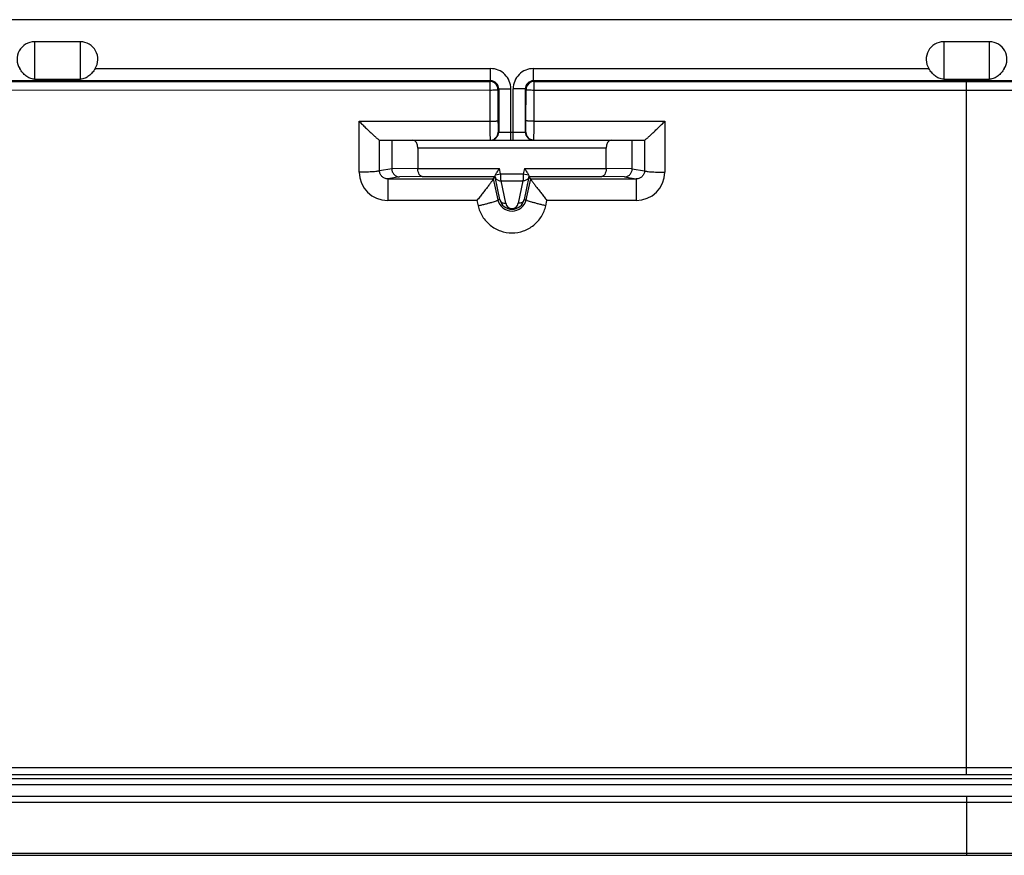
# Model space of a CAD drawing. Units: millimetres. Extents: x 71 to 218, y 58 to 144.
# Drawn here: x 121 to 146, y 58 to 78 of the extents above; entities that cross this region are included whole.
import ezdxf

# ---------------------------------------------------------------- set-up
doc = ezdxf.new("R2010")
doc.units = ezdxf.units.MM
doc.header["$LTSCALE"] = 16.335
doc.layers.get('0').update_dxf_attribs({"linetype": 'CONTINUOUS'})
doc.layers.add('RACCORDO', color=7, linetype='CONTINUOUS')

msp = doc.modelspace()

# ---------------------------------------------------------------- linework, layer by layer
at = {"color": 7, "linetype": 'CONTINUOUS'}
for p, q in [((110.941, 57.723), (213.485, 57.723)), ((110.941, 57.672), (213.872, 57.672))]:
    msp.add_line(p, q, dxfattribs=at)
at = {"color": 250, "linetype": 'CONTINUOUS'}
msp.add_line((144.572, 57.723), (144.572, 57.672), dxfattribs=at)
at = {"layer": 'RACCORDO', "color": 7, "linetype": 'CONTINUOUS'}
for p, q in [((189.117, 78.352), (100.027, 78.352)), ((122.639, 77.805), (121.505, 77.805)), ((145.139, 77.805), (144.005, 77.805)), ((121.505, 76.882), (122.639, 76.882)), ((144.005, 76.882), (145.139, 76.882)), ((130.04, 75.372), (136.604, 75.372)), ((130.344, 75.372), (130.344, 74.663)), ((136.299, 74.663), (136.299, 75.372)), ((130.993, 75.172), (130.993, 74.671)), ((135.651, 74.671), (135.651, 75.172)), ((131.101, 74.471), (132.902, 74.471)), ((132.857, 74.414), (132.902, 74.471)), ((133.741, 74.471), (135.542, 74.471)), ((133.787, 74.414), (133.741, 74.471))]:
    msp.add_line(p, q, dxfattribs=at)
at = {"layer": 'RACCORDO', "color": 250, "linetype": 'CONTINUOUS'}
for p, q in [((121.505, 77.805), (121.505, 76.882)), ((122.639, 76.882), (122.639, 77.805)), ((144.005, 77.805), (144.005, 76.882)), ((145.139, 76.882), (145.139, 77.805)), ((123.006, 77.142), (132.792, 77.142)), ((132.792, 76.842), (132.792, 77.142)), ((133.852, 77.142), (143.638, 77.142)), ((133.852, 76.842), (133.852, 77.142)), ((132.792, 76.842), (100.216, 76.842)), ((132.792, 76.842), (132.775, 76.825)), ((133.869, 76.825), (133.852, 76.842)), ((155.292, 76.842), (133.852, 76.842)), ((133.869, 76.825), (133.866, 76.825)), ((133.869, 76.825), (144.572, 76.825)), ((144.572, 59.675), (144.572, 76.825)), ((144.572, 76.825), (155.274, 76.825)), ((114.821, 76.614), (132.774, 76.612)), ((132.774, 76.612), (132.775, 75.839)), ((132.992, 76.642), (132.974, 76.625)), ((132.974, 76.625), (132.975, 75.852)), ((132.992, 76.642), (133.292, 76.642)), ((132.992, 76.642), (132.992, 75.572)), ((133.292, 75.372), (133.292, 76.642)), ((133.652, 76.642), (133.352, 76.642)), ((133.352, 75.372), (133.352, 76.642)), ((133.669, 76.625), (133.652, 76.642)), ((133.652, 75.572), (133.652, 76.642)), ((133.668, 75.852), (133.669, 76.625)), ((133.868, 75.839), (133.869, 76.612)), ((133.869, 76.612), (155.275, 76.612)), ((129.537, 75.839), (132.775, 75.839)), ((129.542, 74.578), (129.537, 75.839)), ((133.868, 75.839), (137.105, 75.839)), ((137.105, 75.839), (137.1, 74.578)), ((132.981, 75.572), (133.663, 75.572)), ((130.043, 74.613), (130.04, 75.372)), ((136.604, 75.372), (136.602, 74.613)), ((135.651, 75.172), (130.993, 75.172)), ((130.344, 74.663), (130.043, 74.613)), ((130.993, 74.671), (130.344, 74.663)), ((130.993, 74.671), (133.012, 74.671)), ((133.041, 74.538), (133.012, 74.671)), ((133.632, 74.671), (133.602, 74.538)), ((133.632, 74.671), (135.651, 74.671)), ((136.299, 74.663), (135.651, 74.671)), ((136.299, 74.663), (136.602, 74.613)), ((130.541, 74.463), (130.247, 74.414)), ((130.247, 74.414), (132.857, 74.414)), ((131.101, 74.471), (130.541, 74.463)), ((132.857, 74.413), (132.972, 73.895)), ((133.019, 73.905), (132.904, 74.462)), ((132.911, 74.509), (133.041, 74.538)), ((133.041, 74.538), (133.602, 74.538)), ((133.051, 74.365), (133.593, 74.365)), ((133.166, 73.808), (133.051, 74.365)), ((133.593, 74.365), (133.478, 73.808)), ((133.602, 74.538), (133.733, 74.509)), ((133.739, 74.462), (133.624, 73.905)), ((133.672, 73.895), (133.787, 74.413)), ((133.742, 74.475), (133.739, 74.462)), ((133.787, 74.414), (136.398, 74.414)), ((136.102, 74.463), (135.542, 74.471)), ((136.102, 74.463), (136.398, 74.414)), ((132.454, 73.877), (130.245, 73.877)), ((132.454, 73.877), (132.483, 73.749)), ((133.019, 73.905), (132.972, 73.895)), ((133.624, 73.905), (133.672, 73.895)), ((134.159, 73.749), (134.187, 73.877)), ((136.397, 73.877), (134.187, 73.877)), ((110.932, 59.847), (144.572, 59.848)), ((144.572, 59.848), (188.928, 59.846)), ((100.124, 59.575), (189.019, 59.575)), ((100.124, 59.425), (189.019, 59.425)), ((110.922, 58.989), (178.221, 58.989)), ((144.572, 59.133), (144.572, 57.723))]:
    msp.add_line(p, q, dxfattribs=at)
at = {"layer": 'RACCORDO', "color": 7, "linetype": 'CONTINUOUS'}
for centre, radius, start, end in [((121.505, 77.372), 0.433, 90, 212.1138), ((122.639, 77.372), 0.433, 327.8862, 90), ((144.005, 77.372), 0.433, 90, 212.1138), ((145.139, 77.372), 0.433, 327.8862, 90), ((133.869, 76.625), 0.2, 91.0227, 165.4184), ((133.322, 73.97), 0.309, 192.0586, 347.9414)]:
    msp.add_arc(centre, radius, start, end, dxfattribs=at)
at = {"layer": 'RACCORDO', "color": 250, "linetype": 'CONTINUOUS'}
for centre, radius, start, end in [((132.792, 76.642), 0.5, 359.9971, 90.0029), ((133.852, 76.642), 0.5, 89.9971, 180.0029), ((132.774, 76.625), 0.2, 0.021, 89.979), ((132.792, 76.642), 0.2, 359.9613, 90.0387), ((133.852, 76.642), 0.2, 89.9604, 180.0396), ((133.87, 76.625), 0.201, 165.4184, 179.9469), ((132.792, 75.572), 0.2, 270.0047, 0.0047), ((132.781, 75.572), 0.2, 301.0348, 0.0018), ((133.852, 75.572), 0.2, 179.9953, 269.9953), ((133.863, 75.572), 0.2, 179.998, 239.9939), ((130.246, 74.581), 0.704, 180.2489, 269.9618), ((136.397, 74.581), 0.704, 270.0295, 359.7451), ((131.455, 74.162), 1.48, 11.6881, 12.1941), ((89.592, 72.099), 43.518, 2.9844, 3.2128), ((194.728, 71.142), 61.221, 176.82024, 176.98257), ((133.322, 73.973), 0.358, 192.6177, 347.3785), ((133.322, 73.84), 0.159, 191.6473, 348.3528)]:
    msp.add_arc(centre, radius, start, end, dxfattribs=at)
at = {"layer": 'RACCORDO', "color": 7, "linetype": 'CONTINUOUS'}
for centre, major_axis, ratio, start_param, end_param in [((130.863, 75.172), (0, 0.2), 0.649408, -1.570796, 0), ((135.781, 75.172), (0, 0.2), 0.649408, 0, 1.570796), ((133.786, 74.671), (0.044, 0.2), 0.00852, -3.345756, -3.14843)]:
    msp.add_ellipse(centre, major_axis=major_axis, ratio=ratio, start_param=start_param, end_param=end_param, dxfattribs=at)
for points, knots in [([(121.505, 76.882), (121.465, 76.882), (121.388, 76.897), (121.288, 76.958), (121.206, 77.042), (121.16, 77.107), (121.138, 77.142)], [0, 0, 0, 0, 0.252627, 0.489547, 0.737539, 1, 1, 1, 1]), ([(123.005, 77.142), (122.984, 77.107), (122.937, 77.042), (122.855, 76.958), (122.756, 76.897), (122.678, 76.882), (122.639, 76.882)], [0, 0, 0, 0, 0.262465, 0.510459, 0.74738, 1, 1, 1, 1]), ([(144.005, 76.882), (143.965, 76.882), (143.888, 76.897), (143.788, 76.958), (143.706, 77.042), (143.66, 77.107), (143.638, 77.142)], [0, 0, 0, 0, 0.252627, 0.489547, 0.737539, 1, 1, 1, 1]), ([(145.505, 77.142), (145.484, 77.107), (145.437, 77.042), (145.355, 76.958), (145.256, 76.897), (145.178, 76.882), (145.139, 76.882)], [0, 0, 0, 0, 0.262465, 0.510459, 0.74738, 1, 1, 1, 1]), ([(129.537, 75.839), (129.565, 75.812), (129.618, 75.759), (129.698, 75.681), (129.776, 75.606), (129.849, 75.537), (129.906, 75.483), (129.948, 75.445), (129.975, 75.421), (129.998, 75.401), (130.017, 75.387), (130.029, 75.377), (130.036, 75.373), (130.038, 75.372), (130.039, 75.372)], [0, 0, 0, 0, 0.167037, 0.330949, 0.488943, 0.637578, 0.771837, 0.83138, 0.884302, 0.92916, 0.964358, 0.988315, 0.995699, 1, 1, 1, 1]), ([(136.605, 75.372), (136.606, 75.372), (136.608, 75.373), (136.613, 75.376), (136.618, 75.38), (136.629, 75.388), (136.645, 75.402), (136.668, 75.421), (136.695, 75.445), (136.725, 75.472), (136.758, 75.503), (136.805, 75.547), (136.867, 75.606), (136.944, 75.681), (137.024, 75.759), (137.078, 75.812), (137.105, 75.839)], [0, 0, 0, 0, 0.004152, 0.01141, 0.021785, 0.035169, 0.070213, 0.11496, 0.167809, 0.227312, 0.292238, 0.361577, 0.510313, 0.668489, 0.832651, 1, 1, 1, 1]), ([(130.344, 74.663), (130.344, 74.636), (130.355, 74.583), (130.4, 74.517), (130.465, 74.473), (130.516, 74.463), (130.541, 74.463)], [0, 0, 0, 0, 0.255682, 0.507993, 0.75563, 1, 1, 1, 1]), ([(131.101, 74.471), (131.088, 74.471), (131.065, 74.48), (131.042, 74.502), (131.019, 74.536), (130.999, 74.594), (130.993, 74.644), (130.993, 74.671)], [0, 0, 0, 0, 0.16925, 0.270808, 0.387868, 0.670155, 1, 1, 1, 1]), ([(132.911, 74.509), (132.916, 74.52), (132.931, 74.545), (132.965, 74.599), (132.993, 74.641), (133.012, 74.671)], [0, 0, 0, 0, 0.205127, 0.451251, 1, 1, 1, 1]), ([(133.632, 74.671), (133.651, 74.641), (133.679, 74.599), (133.713, 74.545), (133.727, 74.52), (133.733, 74.509)], [0, 0, 0, 0, 0.548746, 0.794869, 1, 1, 1, 1]), ([(135.651, 74.671), (135.651, 74.644), (135.645, 74.594), (135.625, 74.536), (135.601, 74.502), (135.578, 74.48), (135.556, 74.471), (135.542, 74.471)], [0, 0, 0, 0, 0.329845, 0.612132, 0.729192, 0.83075, 1, 1, 1, 1]), ([(136.102, 74.463), (136.127, 74.463), (136.179, 74.473), (136.244, 74.517), (136.288, 74.583), (136.299, 74.636), (136.299, 74.663)], [0, 0, 0, 0, 0.24437, 0.492007, 0.744318, 1, 1, 1, 1]), ([(132.857, 74.413), (132.857, 74.412), (132.856, 74.41), (132.853, 74.403), (132.846, 74.391), (132.834, 74.373), (132.818, 74.349), (132.798, 74.321), (132.766, 74.277), (132.72, 74.215), (132.659, 74.136), (132.593, 74.052), (132.525, 73.965), (132.478, 73.906), (132.454, 73.877)], [0, 0, 0, 0, 0.003955, 0.010728, 0.032867, 0.065922, 0.108813, 0.160266, 0.218986, 0.353506, 0.504262, 0.665151, 0.831657, 1, 1, 1, 1]), ([(132.902, 74.475), (132.901, 74.479), (132.903, 74.491), (132.907, 74.502), (132.911, 74.509)], [0, 0, 0, 0, 0.369588, 1, 1, 1, 1]), ([(132.902, 74.475), (132.902, 74.474), (132.902, 74.472), (132.902, 74.471), (132.902, 74.471)], [0, 0, 0, 0, 0.731101, 1, 1, 1, 1]), ([(133.733, 74.509), (133.736, 74.502), (133.741, 74.491), (133.743, 74.479), (133.742, 74.475)], [0, 0, 0, 0, 0.630415, 1, 1, 1, 1]), ([(133.787, 74.413), (133.787, 74.412), (133.787, 74.409), (133.79, 74.403), (133.797, 74.39), (133.809, 74.372), (133.825, 74.348), (133.845, 74.32), (133.877, 74.276), (133.923, 74.215), (133.983, 74.136), (134.049, 74.051), (134.117, 73.965), (134.164, 73.906), (134.187, 73.877)], [0, 0, 0, 0, 0.004103, 0.010997, 0.033318, 0.06649, 0.109442, 0.160909, 0.219608, 0.354015, 0.504617, 0.665353, 0.831735, 1, 1, 1, 1])]:
    msp.add_open_spline(points, degree=3, knots=knots, dxfattribs=at)
at = {"layer": 'RACCORDO', "color": 250, "linetype": 'CONTINUOUS'}
for points in [[(114.822, 76.826), (120.806, 76.826), (126.79, 76.825), (132.775, 76.825)], [(133.863, 75.372), (133.828, 75.372), (133.793, 75.382), (133.763, 75.399)], [(132.904, 74.462), (132.908, 74.447), (132.914, 74.433), (132.923, 74.421)], [(133.739, 74.462), (133.736, 74.447), (133.729, 74.433), (133.721, 74.421)], [(110.933, 59.673), (122.146, 59.674), (133.359, 59.675), (144.572, 59.675)], [(144.572, 59.675), (155.785, 59.675), (166.998, 59.674), (178.211, 59.673)], [(110.922, 59.133), (122.139, 59.133), (133.355, 59.133), (144.572, 59.133)], [(144.572, 59.133), (155.788, 59.133), (167.005, 59.133), (178.221, 59.133)]]:
    msp.add_open_spline(points, degree=3, dxfattribs=at)
for points, knots in [([(132.775, 76.825), (132.775, 76.825), (132.775, 76.823), (132.775, 76.82), (132.774, 76.814), (132.774, 76.807), (132.774, 76.798), (132.774, 76.782), (132.774, 76.759), (132.774, 76.727), (132.774, 76.691), (132.774, 76.652), (132.774, 76.626), (132.774, 76.612)], [0, 0, 0, 0, 0.006553, 0.022543, 0.047883, 0.082342, 0.125548, 0.17704, 0.302849, 0.45453, 0.626005, 0.810558, 1, 1, 1, 1]), ([(133.869, 76.612), (133.868, 76.626), (133.868, 76.652), (133.869, 76.691), (133.869, 76.727), (133.869, 76.759), (133.869, 76.782), (133.869, 76.798), (133.869, 76.807), (133.869, 76.814), (133.869, 76.82), (133.869, 76.823), (133.869, 76.825), (133.869, 76.825)], [0, 0, 0, 0, 0.18944, 0.37398, 0.545451, 0.697129, 0.822933, 0.874424, 0.917629, 0.952088, 0.97743, 0.99342, 1, 1, 1, 1]), ([(132.774, 76.612), (132.799, 76.612), (132.836, 76.613), (132.883, 76.614), (132.913, 76.616), (132.937, 76.618), (132.954, 76.619), (132.964, 76.621), (132.97, 76.622), (132.973, 76.624), (132.974, 76.624), (132.974, 76.625)], [0, 0, 0, 0, 0.376526, 0.547119, 0.697272, 0.821472, 0.915018, 0.949337, 0.975015, 0.991896, 1, 1, 1, 1]), ([(133.669, 76.625), (133.669, 76.624), (133.671, 76.623), (133.674, 76.622), (133.679, 76.621), (133.689, 76.62), (133.706, 76.618), (133.73, 76.616), (133.76, 76.614), (133.807, 76.613), (133.843, 76.612), (133.869, 76.612)], [0, 0, 0, 0, 0.008791, 0.025566, 0.051046, 0.08526, 0.178714, 0.302783, 0.452824, 0.623355, 1, 1, 1, 1]), ([(132.775, 75.839), (132.8, 75.839), (132.837, 75.84), (132.884, 75.841), (132.914, 75.843), (132.938, 75.845), (132.957, 75.847), (132.968, 75.849), (132.974, 75.851), (132.975, 75.852), (132.975, 75.852)], [0, 0, 0, 0, 0.37617, 0.546627, 0.696668, 0.820788, 0.914331, 0.974126, 0.99101, 1, 1, 1, 1]), ([(132.775, 75.839), (132.775, 75.808), (132.775, 75.748), (132.775, 75.661), (132.776, 75.581), (132.777, 75.521), (132.777, 75.478), (132.778, 75.451), (132.778, 75.428), (132.778, 75.409), (132.779, 75.393), (132.779, 75.383), (132.78, 75.378), (132.78, 75.375), (132.78, 75.373), (132.78, 75.372), (132.781, 75.372)], [0, 0, 0, 0, 0.198434, 0.387406, 0.560191, 0.710744, 0.775984, 0.833738, 0.883515, 0.924857, 0.957414, 0.98089, 0.989154, 0.995086, 0.998684, 1, 1, 1, 1]), ([(132.975, 75.852), (132.975, 75.834), (132.975, 75.798), (132.976, 75.745), (132.976, 75.697), (132.977, 75.656), (132.978, 75.626), (132.978, 75.606), (132.979, 75.594), (132.979, 75.585), (132.979, 75.578), (132.98, 75.575), (132.98, 75.572), (132.981, 75.572)], [0, 0, 0, 0, 0.198376, 0.387294, 0.560029, 0.710541, 0.83351, 0.883282, 0.924626, 0.957195, 0.980696, 0.994945, 1, 1, 1, 1]), ([(133.663, 75.572), (133.663, 75.572), (133.663, 75.575), (133.664, 75.578), (133.664, 75.585), (133.665, 75.594), (133.665, 75.606), (133.666, 75.626), (133.667, 75.656), (133.667, 75.697), (133.668, 75.745), (133.668, 75.798), (133.668, 75.834), (133.668, 75.852)], [0, 0, 0, 0, 0.005049, 0.019288, 0.042778, 0.075325, 0.116655, 0.166409, 0.289354, 0.439851, 0.612583, 0.80157, 1, 1, 1, 1]), ([(133.868, 75.839), (133.843, 75.839), (133.806, 75.84), (133.759, 75.841), (133.73, 75.843), (133.705, 75.845), (133.687, 75.847), (133.675, 75.849), (133.67, 75.851), (133.668, 75.852), (133.668, 75.852)], [0, 0, 0, 0, 0.376448, 0.546898, 0.69688, 0.820919, 0.914385, 0.974131, 0.991005, 1, 1, 1, 1]), ([(133.865, 75.416), (133.866, 75.473), (133.867, 75.614), (133.868, 75.755), (133.868, 75.839)], [0, 0, 0, 0, 0.4035, 1, 1, 1, 1]), ([(133.863, 75.372), (133.863, 75.372), (133.863, 75.374), (133.864, 75.375), (133.864, 75.379), (133.864, 75.384), (133.864, 75.39), (133.865, 75.401), (133.865, 75.41), (133.865, 75.416)], [0, 0, 0, 0, 0.016895, 0.064703, 0.143782, 0.254034, 0.395255, 0.566999, 1, 1, 1, 1]), ([(130.043, 74.613), (130.041, 74.612), (130.037, 74.609), (130.027, 74.606), (130.014, 74.603), (129.987, 74.598), (129.945, 74.593), (129.883, 74.588), (129.809, 74.584), (129.725, 74.581), (129.635, 74.578), (129.574, 74.578), (129.542, 74.578)], [0, 0, 0, 0, 0.011542, 0.030975, 0.058722, 0.094707, 0.19032, 0.314694, 0.463477, 0.631356, 0.812387, 1, 1, 1, 1]), ([(130.247, 74.414), (130.22, 74.414), (130.167, 74.424), (130.1, 74.469), (130.054, 74.535), (130.043, 74.587), (130.043, 74.613)], [0, 0, 0, 0, 0.25284, 0.502814, 0.751104, 1, 1, 1, 1]), ([(136.602, 74.613), (136.601, 74.587), (136.59, 74.534), (136.545, 74.468), (136.477, 74.424), (136.424, 74.414), (136.398, 74.414)], [0, 0, 0, 0, 0.249174, 0.497446, 0.747247, 1, 1, 1, 1]), ([(136.602, 74.613), (136.603, 74.612), (136.608, 74.609), (136.617, 74.606), (136.63, 74.603), (136.657, 74.598), (136.699, 74.593), (136.761, 74.588), (136.834, 74.584), (136.917, 74.58), (137.007, 74.578), (137.069, 74.578), (137.1, 74.578)], [0, 0, 0, 0, 0.011549, 0.030976, 0.058706, 0.094664, 0.190207, 0.314502, 0.463227, 0.631098, 0.812201, 1, 1, 1, 1]), ([(130.247, 74.414), (130.246, 74.413), (130.247, 74.409), (130.246, 74.401), (130.246, 74.388), (130.246, 74.369), (130.246, 74.346), (130.246, 74.307), (130.246, 74.248), (130.245, 74.167), (130.245, 74.076), (130.245, 73.978), (130.245, 73.911), (130.245, 73.877)], [0, 0, 0, 0, 0.005705, 0.021063, 0.045937, 0.080053, 0.12306, 0.174514, 0.300506, 0.452788, 0.624987, 0.809992, 1, 1, 1, 1]), ([(132.923, 74.421), (132.936, 74.402), (132.976, 74.371), (133.026, 74.363), (133.051, 74.365)], [0, 0, 0, 0, 0.48236, 1, 1, 1, 1]), ([(133.721, 74.421), (133.707, 74.402), (133.667, 74.371), (133.618, 74.363), (133.593, 74.365)], [0, 0, 0, 0, 0.48236, 1, 1, 1, 1]), ([(136.398, 74.414), (136.397, 74.413), (136.398, 74.409), (136.397, 74.401), (136.397, 74.387), (136.397, 74.369), (136.397, 74.346), (136.397, 74.307), (136.397, 74.248), (136.397, 74.167), (136.397, 74.042), (136.397, 73.944), (136.397, 73.877)], [0, 0, 0, 0, 0.005701, 0.021058, 0.045931, 0.080048, 0.123054, 0.174509, 0.300501, 0.452785, 0.624984, 1, 1, 1, 1]), ([(132.483, 73.749), (132.515, 73.756), (132.578, 73.771), (132.668, 73.793), (132.752, 73.815), (132.826, 73.835), (132.886, 73.854), (132.926, 73.868), (132.95, 73.879), (132.962, 73.885), (132.969, 73.889), (132.972, 73.893), (132.972, 73.895)], [0, 0, 0, 0, 0.191457, 0.376344, 0.547237, 0.697727, 0.821975, 0.915315, 0.949338, 0.974572, 0.991094, 1, 1, 1, 1]), ([(133.019, 73.905), (133.022, 73.891), (133.035, 73.862), (133.082, 73.818), (133.133, 73.806), (133.166, 73.808)], [0, 0, 0, 0, 0.235996, 0.480878, 1, 1, 1, 1]), ([(133.624, 73.905), (133.621, 73.891), (133.608, 73.862), (133.562, 73.818), (133.511, 73.806), (133.478, 73.808)], [0, 0, 0, 0, 0.235996, 0.480878, 1, 1, 1, 1]), ([(134.159, 73.749), (134.127, 73.756), (134.064, 73.771), (133.974, 73.793), (133.89, 73.815), (133.817, 73.835), (133.757, 73.854), (133.717, 73.868), (133.693, 73.878), (133.681, 73.885), (133.674, 73.889), (133.671, 73.893), (133.672, 73.895)], [0, 0, 0, 0, 0.191622, 0.376558, 0.547419, 0.697829, 0.821985, 0.915251, 0.949253, 0.974484, 0.991027, 1, 1, 1, 1]), ([(132.483, 73.749), (132.504, 73.655), (132.578, 73.473), (132.773, 73.253), (133.03, 73.109), (133.321, 73.059), (133.611, 73.109), (133.869, 73.253), (134.064, 73.473), (134.138, 73.655), (134.159, 73.749)], [0, 0, 0, 0, 0.124865, 0.249819, 0.374883, 0.500017, 0.625145, 0.750194, 0.875134, 1, 1, 1, 1])]:
    msp.add_open_spline(points, degree=3, knots=knots, dxfattribs=at)

doc.saveas('drawing.dxf')
